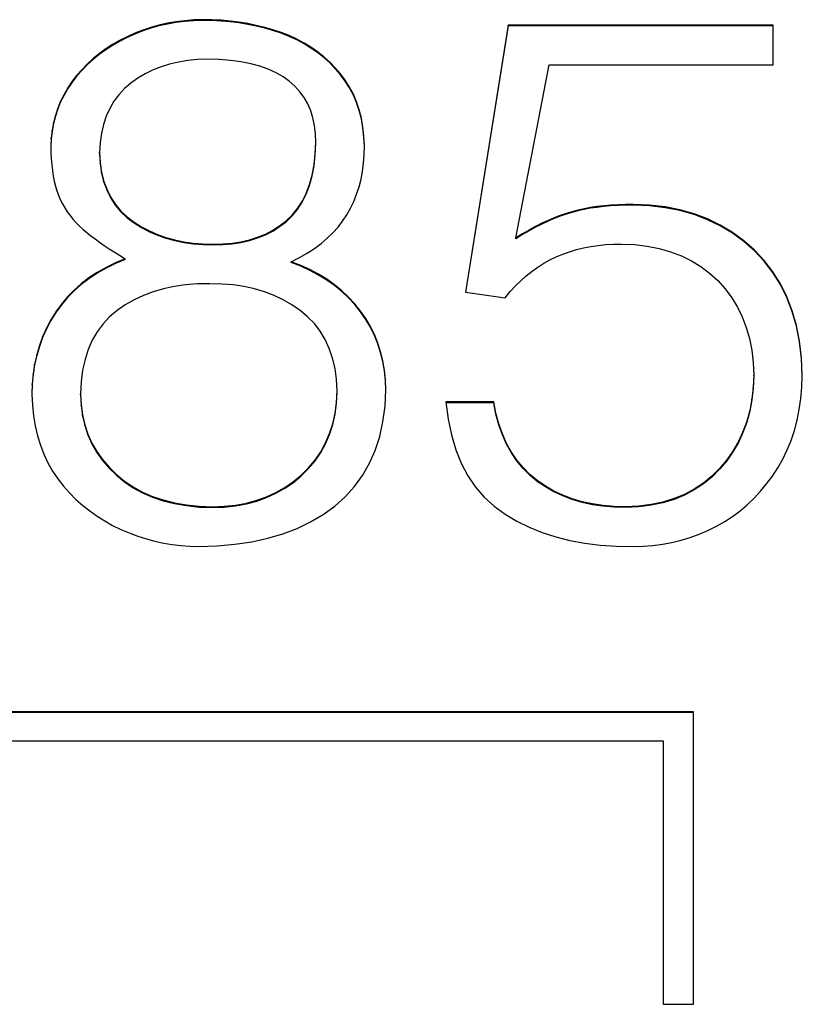
# Model space of a CAD drawing. Units: millimetres. Extents: x 2171 to 2818, y 1129 to 1426.
# Drawn here: x 2553 to 2556, y 1370 to 1373 of the extents above; entities that cross this region are included whole.
import ezdxf

# ---------------------------------------------------------------- set-up
doc = ezdxf.new("R2010")
doc.units = ezdxf.units.MM
doc.layers.add('text', color=7, linetype='Continuous', lineweight=25)

msp = doc.modelspace()

# ---------------------------------------------------------------- linework, layer by layer
at = {"layer": 'text'}
for p, q in [((2553.9637, 1373.1085), (2553.9359, 1373.1023)), ((2553.9637, 1373.1059), (2553.9359, 1373.0997)), ((2553.9921, 1373.1135), (2553.9637, 1373.1085)), ((2553.9921, 1373.1109), (2553.9637, 1373.1059)), ((2553.9637, 1373.1059), (2553.9637, 1373.1085)), ((2554.0211, 1373.1171), (2553.9921, 1373.1135)), ((2554.0211, 1373.1145), (2553.9921, 1373.1109)), ((2553.9921, 1373.1109), (2553.9921, 1373.1135)), ((2554.0507, 1373.1194), (2554.0211, 1373.1171)), ((2554.0211, 1373.1145), (2554.0211, 1373.1171)), ((2554.0507, 1373.1168), (2554.0211, 1373.1145)), ((2554.0809, 1373.1204), (2554.0507, 1373.1194)), ((2554.0507, 1373.1168), (2554.0507, 1373.1194)), ((2554.0809, 1373.1178), (2554.0507, 1373.1168)), ((2554.1114, 1373.1199), (2554.0809, 1373.1204)), ((2554.0809, 1373.1178), (2554.0809, 1373.1204)), ((2554.1114, 1373.1173), (2554.0809, 1373.1178)), ((2554.1414, 1373.1183), (2554.1114, 1373.1199)), ((2554.1114, 1373.1173), (2554.1114, 1373.1199)), ((2554.1414, 1373.1158), (2554.1114, 1373.1173)), ((2554.171, 1373.1157), (2554.1414, 1373.1183)), ((2554.1414, 1373.1158), (2554.1414, 1373.1183)), ((2554.171, 1373.1131), (2554.1414, 1373.1158)), ((2554.2001, 1373.1122), (2554.171, 1373.1157)), ((2554.171, 1373.1131), (2554.171, 1373.1157)), ((2554.2001, 1373.1096), (2554.171, 1373.1131)), ((2554.2288, 1373.1074), (2554.2001, 1373.1122)), ((2554.2001, 1373.1096), (2554.2001, 1373.1122)), ((2554.2288, 1373.1048), (2554.2001, 1373.1096)), ((2554.2571, 1373.1016), (2554.2288, 1373.1074)), ((2554.2288, 1373.1048), (2554.2288, 1373.1074)), ((2553.8563, 1373.0756), (2553.8309, 1373.064)), ((2553.8563, 1373.073), (2553.8309, 1373.0614)), ((2553.8822, 1373.0858), (2553.8563, 1373.0756)), ((2553.8822, 1373.0832), (2553.8563, 1373.073)), ((2553.8563, 1373.073), (2553.8563, 1373.0756)), ((2553.9088, 1373.0947), (2553.8822, 1373.0858)), ((2553.9088, 1373.0921), (2553.8822, 1373.0832)), ((2553.8822, 1373.0832), (2553.8822, 1373.0858)), ((2553.9359, 1373.1023), (2553.9088, 1373.0947)), ((2553.9359, 1373.0997), (2553.9088, 1373.0921)), ((2553.9088, 1373.0921), (2553.9088, 1373.0947)), ((2553.9359, 1373.0997), (2553.9359, 1373.1023)), ((2554.2571, 1373.099), (2554.2288, 1373.1048)), ((2554.2849, 1373.0949), (2554.2571, 1373.1016)), ((2554.2571, 1373.099), (2554.2571, 1373.1016)), ((2554.2849, 1373.0923), (2554.2571, 1373.099)), ((2554.3123, 1373.087), (2554.2849, 1373.0949)), ((2554.2849, 1373.0923), (2554.2849, 1373.0949)), ((2554.3123, 1373.0845), (2554.2849, 1373.0923)), ((2554.3393, 1373.0781), (2554.3123, 1373.087)), ((2554.3123, 1373.0845), (2554.3123, 1373.087)), ((2554.3393, 1373.0755), (2554.3123, 1373.0845)), ((2554.3656, 1373.0677), (2554.3393, 1373.0781)), ((2554.3393, 1373.0755), (2554.3393, 1373.0781)), ((2554.3656, 1373.0651), (2554.3393, 1373.0755)), ((2555.0893, 1373.1022), (2554.9476, 1372.2208)), ((2555.0893, 1373.0996), (2554.948, 1372.2208)), ((2555.9643, 1373.1022), (2555.0893, 1373.1022)), ((2555.0893, 1373.0996), (2555.0893, 1373.1022)), ((2555.9643, 1373.0996), (2555.0893, 1373.0996)), ((2555.9643, 1372.9714), (2555.9643, 1373.1022)), ((2553.8061, 1373.0515), (2553.7825, 1373.0381)), ((2553.8061, 1373.0489), (2553.7825, 1373.0355)), ((2553.8309, 1373.064), (2553.8061, 1373.0515)), ((2553.8309, 1373.0614), (2553.8061, 1373.0489)), ((2553.8061, 1373.0489), (2553.8061, 1373.0515)), ((2553.8309, 1373.0614), (2553.8309, 1373.064)), ((2554.3908, 1373.0561), (2554.3656, 1373.0677)), ((2554.3656, 1373.0651), (2554.3656, 1373.0677)), ((2554.3908, 1373.0536), (2554.3656, 1373.0651)), ((2554.4148, 1373.0434), (2554.3908, 1373.0561)), ((2554.3908, 1373.0536), (2554.3908, 1373.0561)), ((2554.4148, 1373.0408), (2554.3908, 1373.0536)), ((2554.4377, 1373.0294), (2554.4148, 1373.0434)), ((2554.4148, 1373.0408), (2554.4148, 1373.0434)), ((2554.4377, 1373.0268), (2554.4148, 1373.0408)), ((2553.7387, 1373.0082), (2553.7186, 1372.9919)), ((2553.76, 1373.0237), (2553.7387, 1373.0082)), ((2553.76, 1373.0211), (2553.7387, 1373.0056)), ((2553.7387, 1373.0056), (2553.7387, 1373.0082)), ((2553.7825, 1373.0381), (2553.76, 1373.0237)), ((2553.7825, 1373.0355), (2553.76, 1373.0211)), ((2553.76, 1373.0211), (2553.76, 1373.0237)), ((2553.7825, 1373.0355), (2553.7825, 1373.0381)), ((2554.4595, 1373.0142), (2554.4377, 1373.0294)), ((2554.4377, 1373.0268), (2554.4377, 1373.0294)), ((2554.4595, 1373.0116), (2554.4377, 1373.0268)), ((2554.4801, 1372.9978), (2554.4595, 1373.0142)), ((2554.4595, 1373.0116), (2554.4595, 1373.0142)), ((2554.4801, 1372.9952), (2554.4595, 1373.0116)), ((2553.7186, 1372.9919), (2553.6996, 1372.9747)), ((2553.7186, 1372.9893), (2553.6996, 1372.9721)), ((2553.7387, 1373.0056), (2553.7186, 1372.9893)), ((2553.7186, 1372.9893), (2553.7186, 1372.9919)), ((2554.0004, 1372.9807), (2553.9712, 1372.9739)), ((2554.0309, 1372.9856), (2554.0004, 1372.9807)), ((2554.0626, 1372.9885), (2554.0309, 1372.9856)), ((2554.0955, 1372.9896), (2554.0626, 1372.9885)), ((2554.1349, 1372.9885), (2554.0955, 1372.9896)), ((2554.1719, 1372.9857), (2554.1349, 1372.9885)), ((2554.2066, 1372.9812), (2554.1719, 1372.9857)), ((2554.239, 1372.9749), (2554.2066, 1372.9812)), ((2554.4996, 1372.9801), (2554.4801, 1372.9978)), ((2554.4801, 1372.9952), (2554.4801, 1372.9978)), ((2554.4996, 1372.9775), (2554.4801, 1372.9952)), ((2554.5179, 1372.9613), (2554.4996, 1372.9801)), ((2554.4996, 1372.9775), (2554.4996, 1372.9801)), ((2554.5179, 1372.9587), (2554.4996, 1372.9775)), ((2553.6818, 1372.9565), (2553.6652, 1372.9372)), ((2553.6818, 1372.9539), (2553.6652, 1372.9346)), ((2553.6996, 1372.9747), (2553.6818, 1372.9565)), ((2553.6996, 1372.9721), (2553.6818, 1372.9539)), ((2553.6818, 1372.9539), (2553.6818, 1372.9565)), ((2553.6996, 1372.9721), (2553.6996, 1372.9747)), ((2553.9164, 1372.9545), (2553.8908, 1372.942)), ((2553.9432, 1372.9652), (2553.9164, 1372.9545)), ((2553.9712, 1372.9739), (2553.9432, 1372.9652)), ((2554.2691, 1372.9668), (2554.239, 1372.9749)), ((2554.2969, 1372.957), (2554.2691, 1372.9668)), ((2554.3224, 1372.9454), (2554.2969, 1372.957)), ((2554.3455, 1372.9321), (2554.3224, 1372.9454)), ((2554.5351, 1372.9413), (2554.5179, 1372.9613)), ((2554.5179, 1372.9587), (2554.5179, 1372.9613)), ((2554.5351, 1372.9387), (2554.5179, 1372.9587)), ((2555.1143, 1372.3999), (2555.2247, 1372.9714)), ((2555.2247, 1372.9714), (2555.9643, 1372.9714)), ((2553.6497, 1372.9171), (2553.6352, 1372.8958)), ((2553.6497, 1372.9146), (2553.6352, 1372.8932)), ((2553.6652, 1372.9372), (2553.6497, 1372.9171)), ((2553.6652, 1372.9346), (2553.6497, 1372.9146)), ((2553.6497, 1372.9146), (2553.6497, 1372.9171)), ((2553.6652, 1372.9346), (2553.6652, 1372.9372)), ((2553.8434, 1372.9111), (2553.8223, 1372.8929)), ((2553.8665, 1372.9275), (2553.8434, 1372.9111)), ((2553.8908, 1372.942), (2553.8665, 1372.9275)), ((2554.3663, 1372.9171), (2554.3455, 1372.9321)), ((2554.3848, 1372.9005), (2554.3663, 1372.9171)), ((2554.5512, 1372.9203), (2554.5351, 1372.9413)), ((2554.5351, 1372.9387), (2554.5351, 1372.9413)), ((2554.5512, 1372.9177), (2554.5351, 1372.9387)), ((2554.5655, 1372.898), (2554.5512, 1372.9203)), ((2554.5512, 1372.9177), (2554.5512, 1372.9203)), ((2554.5655, 1372.8954), (2554.5512, 1372.9177)), ((2553.6352, 1372.8958), (2553.6224, 1372.874)), ((2553.6352, 1372.8932), (2553.6224, 1372.8714)), ((2553.6352, 1372.8932), (2553.6352, 1372.8958)), ((2553.8223, 1372.8929), (2553.8035, 1372.8729)), ((2554.4011, 1372.8826), (2554.3848, 1372.9005)), ((2554.4152, 1372.8631), (2554.4011, 1372.8826)), ((2554.5779, 1372.8744), (2554.5655, 1372.898)), ((2554.5655, 1372.8954), (2554.5655, 1372.898)), ((2554.5779, 1372.8718), (2554.5655, 1372.8954)), ((2553.6112, 1372.8515), (2553.6017, 1372.8283)), ((2553.6112, 1372.8489), (2553.6017, 1372.8257)), ((2553.6224, 1372.874), (2553.6112, 1372.8515)), ((2553.6224, 1372.8714), (2553.6112, 1372.8489)), ((2553.6112, 1372.8489), (2553.6112, 1372.8515)), ((2553.6224, 1372.8714), (2553.6224, 1372.874)), ((2553.7872, 1372.851), (2553.7732, 1372.8274)), ((2553.8035, 1372.8729), (2553.7872, 1372.851)), ((2554.4272, 1372.8423), (2554.4152, 1372.8631)), ((2554.5885, 1372.8493), (2554.5779, 1372.8744)), ((2554.5779, 1372.8718), (2554.5779, 1372.8744)), ((2554.5885, 1372.8467), (2554.5779, 1372.8718)), ((2554.5973, 1372.823), (2554.5885, 1372.8493)), ((2554.5885, 1372.8467), (2554.5885, 1372.8493)), ((2554.5973, 1372.8204), (2554.5885, 1372.8467)), ((2553.6017, 1372.8283), (2553.5938, 1372.8046)), ((2553.6017, 1372.8257), (2553.5938, 1372.802)), ((2553.6017, 1372.8257), (2553.6017, 1372.8283)), ((2553.7732, 1372.8274), (2553.7616, 1372.8019)), ((2554.4369, 1372.8199), (2554.4272, 1372.8423)), ((2554.4444, 1372.7961), (2554.4369, 1372.8199)), ((2554.6043, 1372.7951), (2554.5973, 1372.823)), ((2554.5973, 1372.8204), (2554.5973, 1372.823)), ((2554.6043, 1372.7926), (2554.5973, 1372.8204)), ((2553.5938, 1372.8046), (2553.5876, 1372.7803)), ((2553.5938, 1372.802), (2553.5876, 1372.7777)), ((2553.5938, 1372.802), (2553.5938, 1372.8046)), ((2553.7616, 1372.8019), (2553.7525, 1372.7746)), ((2554.4497, 1372.7708), (2554.4444, 1372.7961)), ((2554.6095, 1372.7661), (2554.6043, 1372.7951)), ((2554.6043, 1372.7926), (2554.6043, 1372.7951)), ((2554.6095, 1372.7635), (2554.6043, 1372.7926)), ((2553.583, 1372.7554), (2553.5801, 1372.7299)), ((2553.583, 1372.7529), (2553.5801, 1372.7274)), ((2553.5876, 1372.7803), (2553.583, 1372.7554)), ((2553.5876, 1372.7777), (2553.583, 1372.7529)), ((2553.583, 1372.7529), (2553.583, 1372.7554)), ((2553.5876, 1372.7777), (2553.5876, 1372.7803)), ((2553.7525, 1372.7746), (2553.7457, 1372.7454)), ((2554.4529, 1372.744), (2554.4497, 1372.7708)), ((2554.6128, 1372.7356), (2554.6095, 1372.7661)), ((2554.6095, 1372.7635), (2554.6095, 1372.7661)), ((2554.6128, 1372.7331), (2554.6095, 1372.7635)), ((2553.5801, 1372.7299), (2553.5788, 1372.7038)), ((2553.5801, 1372.7274), (2553.5789, 1372.7019)), ((2553.5801, 1372.7274), (2553.5801, 1372.7299)), ((2553.7457, 1372.7454), (2553.7413, 1372.7145)), ((2554.452, 1372.6772), (2554.4538, 1372.7158)), ((2554.4538, 1372.7158), (2554.4529, 1372.744)), ((2554.4538, 1372.7133), (2554.4538, 1372.7158)), ((2554.6143, 1372.7038), (2554.6128, 1372.7356)), ((2554.6128, 1372.7331), (2554.6128, 1372.7356)), ((2554.6143, 1372.7021), (2554.6128, 1372.7331)), ((2553.5788, 1372.7038), (2553.5792, 1372.682)), ((2553.7413, 1372.7145), (2553.7393, 1372.6816)), ((2554.452, 1372.6746), (2554.4538, 1372.7133)), ((2554.6136, 1372.6749), (2554.6143, 1372.7038)), ((2553.5792, 1372.682), (2553.5801, 1372.6612)), ((2553.5801, 1372.6612), (2553.5816, 1372.6413)), ((2553.7393, 1372.6816), (2553.7417, 1372.6479)), ((2553.7393, 1372.6791), (2553.7393, 1372.6816)), ((2553.7393, 1372.6791), (2553.7417, 1372.6454)), ((2554.448, 1372.641), (2554.452, 1372.6772)), ((2554.448, 1372.6384), (2554.452, 1372.6746)), ((2554.452, 1372.6746), (2554.452, 1372.6772)), ((2554.6116, 1372.6469), (2554.6136, 1372.6749)), ((2553.5816, 1372.6413), (2553.5838, 1372.6222)), ((2553.5838, 1372.6222), (2553.5866, 1372.6042)), ((2553.7417, 1372.6479), (2553.7466, 1372.6162)), ((2553.7417, 1372.6454), (2553.7417, 1372.6479)), ((2553.7417, 1372.6454), (2553.7466, 1372.6136)), ((2554.4416, 1372.6072), (2554.448, 1372.641)), ((2554.4416, 1372.6046), (2554.448, 1372.6384)), ((2554.448, 1372.6384), (2554.448, 1372.641)), ((2554.603, 1372.5936), (2554.608, 1372.6197)), ((2554.608, 1372.6197), (2554.6116, 1372.6469)), ((2553.5866, 1372.6042), (2553.59, 1372.587)), ((2553.59, 1372.587), (2553.594, 1372.5707)), ((2553.7466, 1372.6162), (2553.7542, 1372.5866)), ((2553.7466, 1372.6136), (2553.7466, 1372.6162)), ((2553.7466, 1372.6136), (2553.7542, 1372.584)), ((2553.7542, 1372.5866), (2553.7643, 1372.559)), ((2553.7542, 1372.584), (2553.7542, 1372.5866)), ((2554.433, 1372.5759), (2554.4416, 1372.6072)), ((2554.433, 1372.5733), (2554.4416, 1372.6046)), ((2554.4416, 1372.6046), (2554.4416, 1372.6072)), ((2554.5965, 1372.5683), (2554.603, 1372.5936)), ((2553.594, 1372.5707), (2553.5986, 1372.5553)), ((2553.5986, 1372.5553), (2553.6038, 1372.5408)), ((2553.7542, 1372.584), (2553.7643, 1372.5564)), ((2553.7643, 1372.559), (2553.7771, 1372.5335)), ((2553.7643, 1372.5564), (2553.7643, 1372.559)), ((2553.7643, 1372.5564), (2553.7771, 1372.5309)), ((2554.4221, 1372.5471), (2554.433, 1372.5759)), ((2554.4221, 1372.5445), (2554.433, 1372.5733)), ((2554.433, 1372.5733), (2554.433, 1372.5759)), ((2554.5886, 1372.544), (2554.5965, 1372.5683)), ((2553.6038, 1372.5408), (2553.6101, 1372.5266)), ((2553.6101, 1372.5266), (2553.6171, 1372.5129)), ((2553.7771, 1372.5335), (2553.7924, 1372.5101)), ((2553.7771, 1372.5309), (2553.7771, 1372.5335)), ((2553.7771, 1372.5309), (2553.7924, 1372.5075)), ((2554.3936, 1372.4968), (2554.409, 1372.5206)), ((2554.409, 1372.5206), (2554.4221, 1372.5471)), ((2554.409, 1372.518), (2554.4221, 1372.5445)), ((2554.409, 1372.518), (2554.409, 1372.5206)), ((2554.4221, 1372.5445), (2554.4221, 1372.5471)), ((2554.5683, 1372.498), (2554.5792, 1372.5205)), ((2554.5792, 1372.5205), (2554.5886, 1372.544)), ((2553.6171, 1372.5129), (2553.6248, 1372.4996)), ((2553.6248, 1372.4996), (2553.6331, 1372.4866)), ((2553.7924, 1372.5101), (2553.8103, 1372.4888)), ((2553.7924, 1372.5075), (2553.7924, 1372.5101)), ((2553.7924, 1372.5075), (2553.8103, 1372.4862)), ((2553.8103, 1372.4888), (2553.8308, 1372.4694)), ((2553.8103, 1372.4862), (2553.8103, 1372.4888)), ((2554.3759, 1372.4752), (2554.3936, 1372.4968)), ((2554.3759, 1372.4726), (2554.3936, 1372.4942)), ((2554.3936, 1372.4942), (2554.409, 1372.518)), ((2554.3936, 1372.4942), (2554.3936, 1372.4968)), ((2554.5559, 1372.4764), (2554.5683, 1372.498)), ((2555.3192, 1372.4917), (2555.2997, 1372.4864)), ((2555.3192, 1372.4892), (2555.2997, 1372.4838)), ((2555.3395, 1372.4964), (2555.3192, 1372.4917)), ((2555.3395, 1372.4938), (2555.3192, 1372.4892)), ((2555.3192, 1372.4892), (2555.3192, 1372.4917)), ((2555.3605, 1372.5003), (2555.3395, 1372.4964)), ((2555.3605, 1372.4978), (2555.3395, 1372.4938)), ((2555.3395, 1372.4938), (2555.3395, 1372.4964)), ((2555.3822, 1372.5036), (2555.3605, 1372.5003)), ((2555.3822, 1372.501), (2555.3605, 1372.4978)), ((2555.3605, 1372.4978), (2555.3605, 1372.5003)), ((2555.4047, 1372.5063), (2555.3822, 1372.5036)), ((2555.4047, 1372.5037), (2555.3822, 1372.501)), ((2555.3822, 1372.501), (2555.3822, 1372.5036)), ((2555.4278, 1372.5084), (2555.4047, 1372.5063)), ((2555.4047, 1372.5037), (2555.4047, 1372.5063)), ((2555.4278, 1372.5058), (2555.4047, 1372.5037)), ((2555.4518, 1372.5097), (2555.4278, 1372.5084)), ((2555.4278, 1372.5058), (2555.4278, 1372.5084)), ((2555.4518, 1372.5071), (2555.4278, 1372.5058)), ((2555.4764, 1372.5105), (2555.4518, 1372.5097)), ((2555.4518, 1372.5071), (2555.4518, 1372.5097)), ((2555.4764, 1372.5079), (2555.4518, 1372.5071)), ((2555.5018, 1372.5106), (2555.4764, 1372.5105)), ((2555.4764, 1372.5079), (2555.4764, 1372.5105)), ((2555.5018, 1372.508), (2555.4764, 1372.5079)), ((2555.5555, 1372.5083), (2555.5018, 1372.5106)), ((2555.5018, 1372.508), (2555.5018, 1372.5106)), ((2555.5555, 1372.5057), (2555.5018, 1372.508)), ((2555.6069, 1372.5023), (2555.5555, 1372.5083)), ((2555.5555, 1372.5057), (2555.5555, 1372.5083)), ((2555.6069, 1372.4997), (2555.5555, 1372.5057)), ((2555.656, 1372.4927), (2555.6069, 1372.5023)), ((2555.6069, 1372.4997), (2555.6069, 1372.5023)), ((2555.656, 1372.4901), (2555.6069, 1372.4997)), ((2555.7028, 1372.4796), (2555.656, 1372.4927)), ((2555.656, 1372.4901), (2555.656, 1372.4927)), ((2555.7028, 1372.477), (2555.656, 1372.4901)), ((2553.6331, 1372.4866), (2553.6422, 1372.4742)), ((2553.6422, 1372.4742), (2553.6519, 1372.462)), ((2553.6519, 1372.462), (2553.6623, 1372.4503)), ((2553.8103, 1372.4862), (2553.8308, 1372.4668)), ((2553.8308, 1372.4694), (2553.8538, 1372.4522)), ((2553.8308, 1372.4668), (2553.8308, 1372.4694)), ((2553.8308, 1372.4668), (2553.8538, 1372.4497)), ((2554.3343, 1372.4399), (2554.3559, 1372.4563)), ((2554.3559, 1372.4563), (2554.3759, 1372.4752)), ((2554.3559, 1372.4537), (2554.3759, 1372.4726)), ((2554.3559, 1372.4537), (2554.3559, 1372.4563)), ((2554.3759, 1372.4726), (2554.3759, 1372.4752)), ((2554.5271, 1372.4359), (2554.5423, 1372.4557)), ((2554.5423, 1372.4557), (2554.5559, 1372.4764)), ((2555.2209, 1372.4579), (2555.2003, 1372.4483)), ((2555.2412, 1372.4665), (2555.2209, 1372.4579)), ((2555.2412, 1372.464), (2555.2209, 1372.4554)), ((2555.2209, 1372.4554), (2555.2209, 1372.4579)), ((2555.261, 1372.4742), (2555.2412, 1372.4665)), ((2555.261, 1372.4716), (2555.2412, 1372.464)), ((2555.2412, 1372.464), (2555.2412, 1372.4665)), ((2555.2805, 1372.4808), (2555.261, 1372.4742)), ((2555.2805, 1372.4782), (2555.261, 1372.4716)), ((2555.261, 1372.4716), (2555.261, 1372.4742)), ((2555.2997, 1372.4864), (2555.2805, 1372.4808)), ((2555.2997, 1372.4838), (2555.2805, 1372.4782)), ((2555.2805, 1372.4782), (2555.2805, 1372.4808)), ((2555.2997, 1372.4838), (2555.2997, 1372.4864)), ((2555.7473, 1372.4628), (2555.7028, 1372.4796)), ((2555.7028, 1372.477), (2555.7028, 1372.4796)), ((2555.7473, 1372.4602), (2555.7028, 1372.477)), ((2555.7894, 1372.4424), (2555.7473, 1372.4628)), ((2555.7473, 1372.4602), (2555.7473, 1372.4628)), ((2555.7894, 1372.4398), (2555.7473, 1372.4602)), ((2553.6623, 1372.4503), (2553.6733, 1372.439)), ((2553.6733, 1372.439), (2553.6851, 1372.4281)), ((2553.6851, 1372.4281), (2553.6975, 1372.4178)), ((2553.8538, 1372.4522), (2553.8786, 1372.4369)), ((2553.8538, 1372.4497), (2553.8538, 1372.4522)), ((2553.8538, 1372.4497), (2553.8786, 1372.4343)), ((2553.8786, 1372.4369), (2553.9043, 1372.4233)), ((2553.8786, 1372.4343), (2553.8786, 1372.4369)), ((2553.8786, 1372.4343), (2553.9043, 1372.4207)), ((2553.9043, 1372.4233), (2553.9312, 1372.4116)), ((2553.9043, 1372.4207), (2553.9043, 1372.4233)), ((2554.2872, 1372.4129), (2554.3114, 1372.4254)), ((2554.3114, 1372.4254), (2554.3343, 1372.4399)), ((2554.3114, 1372.4228), (2554.3343, 1372.4373)), ((2554.3114, 1372.4228), (2554.3114, 1372.4254)), ((2554.3343, 1372.4373), (2554.3559, 1372.4537)), ((2554.3343, 1372.4373), (2554.3343, 1372.4399)), ((2554.5101, 1372.4169), (2554.5271, 1372.4359)), ((2555.158, 1372.4262), (2555.1363, 1372.4135)), ((2555.158, 1372.4236), (2555.1363, 1372.4109)), ((2555.1794, 1372.4378), (2555.158, 1372.4262)), ((2555.1794, 1372.4352), (2555.158, 1372.4236)), ((2555.158, 1372.4236), (2555.158, 1372.4262)), ((2555.2003, 1372.4483), (2555.1794, 1372.4378)), ((2555.2003, 1372.4457), (2555.1794, 1372.4352)), ((2555.1794, 1372.4352), (2555.1794, 1372.4378)), ((2555.2209, 1372.4554), (2555.2003, 1372.4457)), ((2555.2003, 1372.4457), (2555.2003, 1372.4483)), ((2555.8292, 1372.4184), (2555.7894, 1372.4424)), ((2555.7894, 1372.4398), (2555.7894, 1372.4424)), ((2555.8292, 1372.4158), (2555.7894, 1372.4398)), ((2553.6975, 1372.4178), (2553.7107, 1372.4073)), ((2553.7107, 1372.4073), (2553.7247, 1372.3967)), ((2553.7247, 1372.3967), (2553.7394, 1372.3861)), ((2553.9043, 1372.4207), (2553.9312, 1372.409)), ((2553.9312, 1372.4116), (2553.959, 1372.4016)), ((2553.9312, 1372.409), (2553.9312, 1372.4116)), ((2553.9312, 1372.409), (2553.959, 1372.399)), ((2553.959, 1372.4016), (2553.988, 1372.3936)), ((2553.959, 1372.399), (2553.959, 1372.4016)), ((2553.959, 1372.399), (2553.988, 1372.391)), ((2553.988, 1372.3936), (2554.018, 1372.3874)), ((2553.988, 1372.391), (2553.988, 1372.3936)), ((2553.988, 1372.391), (2554.018, 1372.3848)), ((2554.2066, 1372.3874), (2554.2348, 1372.394)), ((2554.2066, 1372.3848), (2554.2348, 1372.3914)), ((2554.2348, 1372.394), (2554.2616, 1372.4025)), ((2554.2348, 1372.3914), (2554.2616, 1372.3999)), ((2554.2348, 1372.3914), (2554.2348, 1372.394)), ((2554.2616, 1372.4025), (2554.2872, 1372.4129)), ((2554.2616, 1372.3999), (2554.2872, 1372.4103)), ((2554.2616, 1372.3999), (2554.2616, 1372.4025)), ((2554.2872, 1372.4103), (2554.3114, 1372.4228)), ((2554.2872, 1372.4103), (2554.2872, 1372.4129)), ((2554.471, 1372.3816), (2554.4914, 1372.3988)), ((2554.4914, 1372.3988), (2554.5101, 1372.4169)), ((2555.1363, 1372.4135), (2555.1143, 1372.3999)), ((2555.1363, 1372.4109), (2555.1143, 1372.3973)), ((2555.1143, 1372.3973), (2555.1143, 1372.3999)), ((2555.1363, 1372.4109), (2555.1363, 1372.4135)), ((2555.8666, 1372.3908), (2555.8292, 1372.4184)), ((2555.8292, 1372.4158), (2555.8292, 1372.4184)), ((2555.8666, 1372.3882), (2555.8292, 1372.4158)), ((2555.9018, 1372.3597), (2555.8666, 1372.3908)), ((2555.8666, 1372.3882), (2555.8666, 1372.3908)), ((2553.7394, 1372.3861), (2553.7549, 1372.3754)), ((2553.7549, 1372.3754), (2553.7712, 1372.3645)), ((2553.7712, 1372.3645), (2553.7883, 1372.3536)), ((2554.018, 1372.3874), (2554.049, 1372.383)), ((2554.018, 1372.3848), (2554.018, 1372.3874)), ((2554.018, 1372.3848), (2554.049, 1372.3804)), ((2554.049, 1372.383), (2554.0811, 1372.3805)), ((2554.049, 1372.3804), (2554.049, 1372.383)), ((2554.049, 1372.3804), (2554.0811, 1372.3779)), ((2554.0811, 1372.3779), (2554.0811, 1372.3805)), ((2554.0811, 1372.3805), (2554.1143, 1372.3798)), ((2554.0811, 1372.3779), (2554.1143, 1372.3772)), ((2554.1143, 1372.3798), (2554.1464, 1372.3804)), ((2554.1143, 1372.3772), (2554.1143, 1372.3798)), ((2554.1143, 1372.3772), (2554.1464, 1372.3778)), ((2554.1464, 1372.3804), (2554.1771, 1372.3829)), ((2554.1464, 1372.3778), (2554.1464, 1372.3804)), ((2554.1464, 1372.3778), (2554.1771, 1372.3803)), ((2554.1771, 1372.3829), (2554.2066, 1372.3874)), ((2554.1771, 1372.3803), (2554.2066, 1372.3848)), ((2554.1771, 1372.3803), (2554.1771, 1372.3829)), ((2554.2066, 1372.3848), (2554.2066, 1372.3874)), ((2554.4252, 1372.3498), (2554.449, 1372.3653)), ((2554.449, 1372.3653), (2554.471, 1372.3816)), ((2555.2916, 1372.3545), (2555.3144, 1372.3613)), ((2555.3144, 1372.3613), (2555.3377, 1372.3671)), ((2555.3377, 1372.3671), (2555.3615, 1372.3718)), ((2555.3615, 1372.3718), (2555.3859, 1372.3755)), ((2555.3859, 1372.3755), (2555.4108, 1372.378)), ((2555.4108, 1372.378), (2555.4362, 1372.3794)), ((2555.4362, 1372.3794), (2555.4622, 1372.3798)), ((2555.4622, 1372.3798), (2555.5062, 1372.3778)), ((2555.5062, 1372.3778), (2555.5481, 1372.3728)), ((2555.5481, 1372.3728), (2555.5879, 1372.365)), ((2555.5879, 1372.365), (2555.6254, 1372.3545)), ((2555.9018, 1372.3571), (2555.8666, 1372.3882)), ((2555.934, 1372.3255), (2555.9018, 1372.3597)), ((2555.9018, 1372.3571), (2555.9018, 1372.3597)), ((2553.7883, 1372.3536), (2553.8061, 1372.3426)), ((2553.8247, 1372.3315), (2553.792, 1372.3179)), ((2553.8247, 1372.3289), (2553.792, 1372.3153)), ((2553.8061, 1372.3426), (2553.8247, 1372.3315)), ((2553.8247, 1372.3289), (2553.8247, 1372.3315)), ((2554.3726, 1372.3215), (2554.3998, 1372.3352)), ((2554.3998, 1372.3352), (2554.4252, 1372.3498)), ((2555.2066, 1372.3163), (2555.2268, 1372.3275)), ((2555.2268, 1372.3275), (2555.2476, 1372.3376)), ((2555.2476, 1372.3376), (2555.2693, 1372.3466)), ((2555.2693, 1372.3466), (2555.2916, 1372.3545)), ((2555.6254, 1372.3545), (2555.6609, 1372.3411)), ((2555.6609, 1372.3411), (2555.6941, 1372.3248)), ((2555.934, 1372.3229), (2555.9018, 1372.3571)), ((2555.9626, 1372.2884), (2555.934, 1372.3255)), ((2555.934, 1372.3229), (2555.934, 1372.3255)), ((2553.7611, 1372.3027), (2553.7321, 1372.2862)), ((2553.7611, 1372.3001), (2553.7321, 1372.2836)), ((2553.792, 1372.3179), (2553.7611, 1372.3027)), ((2553.792, 1372.3153), (2553.7611, 1372.3001)), ((2553.7611, 1372.3001), (2553.7611, 1372.3027)), ((2553.792, 1372.3153), (2553.792, 1372.3179)), ((2554.4042, 1372.3092), (2554.3726, 1372.3215)), ((2554.3726, 1372.3189), (2554.3726, 1372.3215)), ((2554.4042, 1372.3066), (2554.3726, 1372.3189)), ((2554.4343, 1372.2954), (2554.4042, 1372.3092)), ((2554.4042, 1372.3066), (2554.4042, 1372.3092)), ((2554.4343, 1372.2928), (2554.4042, 1372.3066)), ((2554.4628, 1372.2802), (2554.4343, 1372.2954)), ((2554.4343, 1372.2928), (2554.4343, 1372.2954)), ((2555.1676, 1372.2901), (2555.1868, 1372.3039)), ((2555.1868, 1372.3039), (2555.2066, 1372.3163)), ((2555.6941, 1372.3248), (2555.7252, 1372.3057)), ((2555.7252, 1372.3057), (2555.7542, 1372.2838)), ((2555.9626, 1372.2858), (2555.934, 1372.3229)), ((2553.7048, 1372.2681), (2553.6793, 1372.2487)), ((2553.7048, 1372.2655), (2553.6793, 1372.2461)), ((2553.7321, 1372.2862), (2553.7048, 1372.2681)), ((2553.7321, 1372.2836), (2553.7048, 1372.2655)), ((2553.7048, 1372.2655), (2553.7048, 1372.2681)), ((2553.7321, 1372.2836), (2553.7321, 1372.2862)), ((2554.4628, 1372.2776), (2554.4343, 1372.2928)), ((2554.4898, 1372.2635), (2554.4628, 1372.2802)), ((2554.4628, 1372.2776), (2554.4628, 1372.2802)), ((2554.4898, 1372.2609), (2554.4628, 1372.2776)), ((2554.5153, 1372.2454), (2554.4898, 1372.2635)), ((2554.4898, 1372.2609), (2554.4898, 1372.2635)), ((2554.5153, 1372.2428), (2554.4898, 1372.2609)), ((2555.1306, 1372.2589), (2555.1488, 1372.2751)), ((2555.1488, 1372.2751), (2555.1676, 1372.2901)), ((2555.7542, 1372.2838), (2555.7809, 1372.2591)), ((2555.9876, 1372.2484), (2555.9626, 1372.2884)), ((2555.9626, 1372.2858), (2555.9626, 1372.2884)), ((2555.9876, 1372.2458), (2555.9626, 1372.2858)), ((2553.6793, 1372.2487), (2553.6557, 1372.2279)), ((2553.6793, 1372.2461), (2553.6557, 1372.2253)), ((2553.6793, 1372.2461), (2553.6793, 1372.2487)), ((2553.9506, 1372.232), (2553.9166, 1372.2222)), ((2553.9864, 1372.2396), (2553.9506, 1372.232)), ((2554.0238, 1372.245), (2553.9864, 1372.2396)), ((2554.063, 1372.2481), (2554.0238, 1372.245)), ((2554.1038, 1372.249), (2554.063, 1372.2481)), ((2554.143, 1372.2479), (2554.1038, 1372.249)), ((2554.1807, 1372.2448), (2554.143, 1372.2479)), ((2554.2168, 1372.2394), (2554.1807, 1372.2448)), ((2554.2514, 1372.2317), (2554.2168, 1372.2394)), ((2554.2845, 1372.2219), (2554.2514, 1372.2317)), ((2554.5392, 1372.2258), (2554.5153, 1372.2454)), ((2554.5153, 1372.2428), (2554.5153, 1372.2454)), ((2554.5392, 1372.2232), (2554.5153, 1372.2428)), ((2555.0956, 1372.2227), (2555.1128, 1372.2414)), ((2555.1128, 1372.2414), (2555.1306, 1372.2589)), ((2555.7809, 1372.2591), (2555.8054, 1372.2319)), ((2555.8054, 1372.2319), (2555.8271, 1372.2028)), ((2556.0088, 1372.2055), (2555.9876, 1372.2484)), ((2555.9876, 1372.2458), (2555.9876, 1372.2484)), ((2556.0088, 1372.203), (2555.9876, 1372.2458)), ((2553.6338, 1372.2054), (2553.6138, 1372.1817)), ((2553.6338, 1372.2029), (2553.6138, 1372.1791)), ((2553.6557, 1372.2279), (2553.6338, 1372.2054)), ((2553.6557, 1372.2253), (2553.6338, 1372.2029)), ((2553.6338, 1372.2029), (2553.6338, 1372.2054)), ((2553.6557, 1372.2253), (2553.6557, 1372.2279)), ((2553.8537, 1372.1958), (2553.8248, 1372.1793)), ((2553.8843, 1372.2101), (2553.8537, 1372.1958)), ((2553.9166, 1372.2222), (2553.8843, 1372.2101)), ((2554.3161, 1372.2098), (2554.2845, 1372.2219)), ((2554.3462, 1372.1956), (2554.3161, 1372.2098)), ((2554.3747, 1372.1791), (2554.3462, 1372.1956)), ((2554.5616, 1372.2049), (2554.5392, 1372.2258)), ((2554.5392, 1372.2232), (2554.5392, 1372.2258)), ((2554.5616, 1372.2023), (2554.5392, 1372.2232)), ((2554.5824, 1372.1824), (2554.5616, 1372.2049)), ((2554.5616, 1372.2023), (2554.5616, 1372.2049)), ((2554.5824, 1372.1798), (2554.5616, 1372.2023)), ((2554.9476, 1372.2208), (2555.0788, 1372.2027)), ((2555.0788, 1372.2027), (2555.0956, 1372.2227)), ((2555.8271, 1372.2028), (2555.846, 1372.1719)), ((2556.0264, 1372.1597), (2556.0088, 1372.2055)), ((2556.0088, 1372.203), (2556.0088, 1372.2055)), ((2556.0264, 1372.1571), (2556.0088, 1372.203)), ((2553.6138, 1372.1817), (2553.5955, 1372.1565)), ((2553.6138, 1372.1791), (2553.5955, 1372.1539)), ((2553.6138, 1372.1791), (2553.6138, 1372.1817)), ((2553.8248, 1372.1793), (2553.7976, 1372.1604)), ((2554.4018, 1372.1604), (2554.3747, 1372.1791)), ((2554.6018, 1372.1584), (2554.5824, 1372.1824)), ((2554.5824, 1372.1798), (2554.5824, 1372.1824)), ((2554.6018, 1372.1558), (2554.5824, 1372.1798)), ((2555.846, 1372.1719), (2555.862, 1372.1392)), ((2553.5955, 1372.1565), (2553.579, 1372.1298)), ((2553.5955, 1372.1539), (2553.579, 1372.1272)), ((2553.5955, 1372.1539), (2553.5955, 1372.1565)), ((2553.7729, 1372.1396), (2553.7511, 1372.1163)), ((2553.7976, 1372.1604), (2553.7729, 1372.1396)), ((2554.4267, 1372.14), (2554.4018, 1372.1604)), ((2554.4489, 1372.1172), (2554.4267, 1372.14)), ((2554.6189, 1372.1336), (2554.6018, 1372.1584)), ((2554.6018, 1372.1558), (2554.6018, 1372.1584)), ((2554.6189, 1372.131), (2554.6018, 1372.1558)), ((2554.6341, 1372.1078), (2554.6189, 1372.1336)), ((2554.6189, 1372.131), (2554.6189, 1372.1336)), ((2554.6341, 1372.1052), (2554.6189, 1372.131)), ((2555.862, 1372.1392), (2555.8752, 1372.1045)), ((2556.0404, 1372.1109), (2556.0264, 1372.1597)), ((2556.0264, 1372.1571), (2556.0264, 1372.1597)), ((2556.0404, 1372.1083), (2556.0264, 1372.1571)), ((2553.5645, 1372.1022), (2553.5518, 1372.0738)), ((2553.5645, 1372.0996), (2553.5518, 1372.0712)), ((2553.579, 1372.1298), (2553.5645, 1372.1022)), ((2553.579, 1372.1272), (2553.5645, 1372.0996)), ((2553.5645, 1372.0996), (2553.5645, 1372.1022)), ((2553.579, 1372.1272), (2553.579, 1372.1298)), ((2553.7511, 1372.1163), (2553.732, 1372.0905)), ((2554.4682, 1372.0921), (2554.4489, 1372.1172)), ((2554.6473, 1372.0809), (2554.6341, 1372.1078)), ((2554.6341, 1372.1052), (2554.6341, 1372.1078)), ((2554.6473, 1372.0784), (2554.6341, 1372.1052)), ((2555.8752, 1372.1045), (2555.8856, 1372.0679)), ((2556.0506, 1372.0592), (2556.0404, 1372.1109)), ((2556.0404, 1372.1083), (2556.0404, 1372.1109)), ((2556.0506, 1372.0566), (2556.0404, 1372.1083)), ((2553.5518, 1372.0738), (2553.5411, 1372.0445)), ((2553.5518, 1372.0712), (2553.5411, 1372.0419)), ((2553.5518, 1372.0712), (2553.5518, 1372.0738)), ((2553.732, 1372.0905), (2553.7158, 1372.0623)), ((2554.4847, 1372.0649), (2554.4682, 1372.0921)), ((2554.6585, 1372.053), (2554.6473, 1372.0809)), ((2554.6473, 1372.0784), (2554.6473, 1372.0809)), ((2554.6585, 1372.0504), (2554.6473, 1372.0784)), ((2555.8856, 1372.0679), (2555.8931, 1372.0296)), ((2553.5411, 1372.0445), (2553.5323, 1372.0143)), ((2553.5411, 1372.0419), (2553.5323, 1372.0117)), ((2553.5411, 1372.0419), (2553.5411, 1372.0445)), ((2553.7158, 1372.0623), (2553.7024, 1372.0317)), ((2554.4983, 1372.0353), (2554.4847, 1372.0649)), ((2554.5092, 1372.0036), (2554.4983, 1372.0353)), ((2554.6678, 1372.0242), (2554.6585, 1372.053)), ((2554.6585, 1372.0504), (2554.6585, 1372.053)), ((2554.6678, 1372.0217), (2554.6585, 1372.0504)), ((2556.0572, 1372.0046), (2556.0506, 1372.0592)), ((2556.0506, 1372.0566), (2556.0506, 1372.0592)), ((2556.0572, 1372.002), (2556.0506, 1372.0566)), ((2553.5323, 1372.0143), (2553.5254, 1371.9833)), ((2553.5323, 1372.0117), (2553.5254, 1371.9807)), ((2553.5323, 1372.0117), (2553.5323, 1372.0143)), ((2553.7024, 1372.0317), (2553.6917, 1371.9986)), ((2554.5172, 1371.9696), (2554.5092, 1372.0036)), ((2554.6751, 1371.9944), (2554.6678, 1372.0242)), ((2554.6678, 1372.0217), (2554.6678, 1372.0242)), ((2554.6751, 1371.9918), (2554.6678, 1372.0217)), ((2555.8931, 1372.0296), (2555.8978, 1371.9893)), ((2556.0601, 1371.9472), (2556.0572, 1372.0046)), ((2556.0572, 1372.002), (2556.0572, 1372.0046)), ((2556.0601, 1371.9457), (2556.0572, 1372.002)), ((2553.5254, 1371.9833), (2553.5205, 1371.9513)), ((2553.5254, 1371.9807), (2553.5205, 1371.9487)), ((2553.5254, 1371.9807), (2553.5254, 1371.9833)), ((2553.6917, 1371.9986), (2553.6839, 1371.9631)), ((2554.5223, 1371.9333), (2554.5172, 1371.9696)), ((2554.6804, 1371.9636), (2554.6751, 1371.9944)), ((2554.6751, 1371.9918), (2554.6751, 1371.9944)), ((2554.6804, 1371.961), (2554.6751, 1371.9918)), ((2555.8978, 1371.9893), (2555.8997, 1371.9472)), ((2553.5205, 1371.9513), (2553.5175, 1371.9185)), ((2553.5205, 1371.9487), (2553.5175, 1371.9159)), ((2553.5205, 1371.9487), (2553.5205, 1371.9513)), ((2553.6839, 1371.9631), (2553.6789, 1371.9251)), ((2554.6837, 1371.9317), (2554.6804, 1371.9636)), ((2554.6804, 1371.961), (2554.6804, 1371.9636)), ((2554.6837, 1371.9291), (2554.6804, 1371.961)), ((2555.8997, 1371.9472), (2555.898, 1371.9067)), ((2555.8997, 1371.9446), (2555.898, 1371.9041)), ((2555.8997, 1371.9446), (2555.8997, 1371.9472)), ((2556.0586, 1371.9079), (2556.0601, 1371.9472)), ((2553.5175, 1371.9185), (2553.5163, 1371.8848)), ((2553.5175, 1371.9159), (2553.5164, 1371.8836)), ((2553.5175, 1371.9159), (2553.5175, 1371.9185)), ((2553.6789, 1371.9251), (2553.6768, 1371.8848)), ((2554.5247, 1371.8948), (2554.5223, 1371.9333)), ((2554.6851, 1371.8989), (2554.6837, 1371.9317)), ((2554.6837, 1371.9291), (2554.6837, 1371.9317)), ((2554.6851, 1371.8977), (2554.6837, 1371.9291)), ((2555.898, 1371.9067), (2555.8936, 1371.8678)), ((2555.898, 1371.9041), (2555.8936, 1371.8652)), ((2555.898, 1371.9041), (2555.898, 1371.9067)), ((2556.0552, 1371.8701), (2556.0586, 1371.9079)), ((2553.5163, 1371.8848), (2553.518, 1371.8482)), ((2553.6768, 1371.8848), (2553.6786, 1371.8496)), ((2553.6768, 1371.8822), (2553.6768, 1371.8848)), ((2553.6768, 1371.8822), (2553.6786, 1371.847)), ((2554.5225, 1371.857), (2554.5247, 1371.8948)), ((2554.5225, 1371.8545), (2554.5247, 1371.8922)), ((2554.5247, 1371.8922), (2554.5247, 1371.8948)), ((2554.6823, 1371.8445), (2554.6851, 1371.8989)), ((2553.518, 1371.8482), (2553.5217, 1371.8132)), ((2553.6786, 1371.8496), (2553.6833, 1371.8158)), ((2553.6786, 1371.847), (2553.6786, 1371.8496)), ((2553.6786, 1371.847), (2553.6833, 1371.8132)), ((2554.5175, 1371.8211), (2554.5225, 1371.857)), ((2554.5175, 1371.8185), (2554.5225, 1371.8545)), ((2554.5225, 1371.8545), (2554.5225, 1371.857)), ((2554.6755, 1371.7931), (2554.6823, 1371.8445)), ((2555.0413, 1371.8586), (2554.883, 1371.8586)), ((2554.883, 1371.8586), (2554.8904, 1371.8023)), ((2555.0413, 1371.856), (2554.8834, 1371.856)), ((2555.0486, 1371.8212), (2555.0413, 1371.8586)), ((2555.0413, 1371.856), (2555.0413, 1371.8586)), ((2555.0486, 1371.8186), (2555.0413, 1371.856)), ((2555.8936, 1371.8678), (2555.8865, 1371.8305)), ((2555.8936, 1371.8652), (2555.8865, 1371.8279)), ((2555.8936, 1371.8652), (2555.8936, 1371.8678)), ((2556.05, 1371.8335), (2556.0552, 1371.8701)), ((2553.5217, 1371.8132), (2553.5273, 1371.7794)), ((2553.6833, 1371.8158), (2553.6909, 1371.7834)), ((2553.6833, 1371.8132), (2553.6833, 1371.8158)), ((2553.6833, 1371.8132), (2553.6909, 1371.7808)), ((2554.5098, 1371.7868), (2554.5175, 1371.8211)), ((2554.5098, 1371.7842), (2554.5175, 1371.8185)), ((2554.5175, 1371.8185), (2554.5175, 1371.8211)), ((2555.0581, 1371.786), (2555.0486, 1371.8212)), ((2555.0486, 1371.8186), (2555.0486, 1371.8212)), ((2555.0581, 1371.7835), (2555.0486, 1371.8186)), ((2555.8865, 1371.8305), (2555.8767, 1371.7946)), ((2555.8865, 1371.8279), (2555.8767, 1371.7921)), ((2555.8865, 1371.8279), (2555.8865, 1371.8305)), ((2556.0428, 1371.7982), (2556.05, 1371.8335)), ((2553.5273, 1371.7794), (2553.5348, 1371.7469)), ((2553.6909, 1371.7834), (2553.7012, 1371.7525)), ((2553.6909, 1371.7808), (2553.6909, 1371.7834)), ((2553.6909, 1371.7808), (2553.7012, 1371.7499)), ((2554.4994, 1371.7542), (2554.5098, 1371.7868)), ((2554.4994, 1371.7516), (2554.5098, 1371.7842)), ((2554.5098, 1371.7842), (2554.5098, 1371.7868)), ((2554.6647, 1371.7445), (2554.6755, 1371.7931)), ((2554.8904, 1371.8023), (2554.9013, 1371.7497)), ((2555.0697, 1371.7529), (2555.0581, 1371.786)), ((2555.0581, 1371.7835), (2555.0581, 1371.786)), ((2555.0697, 1371.7503), (2555.0581, 1371.7835)), ((2555.8767, 1371.7946), (2555.8642, 1371.7604)), ((2555.8767, 1371.7921), (2555.8642, 1371.7579)), ((2555.8767, 1371.7921), (2555.8767, 1371.7946)), ((2556.0338, 1371.7642), (2556.0428, 1371.7982)), ((2553.5348, 1371.7469), (2553.5443, 1371.7159)), ((2553.7012, 1371.7525), (2553.7144, 1371.723)), ((2553.7012, 1371.7499), (2553.7012, 1371.7525)), ((2553.7012, 1371.7499), (2553.7144, 1371.7204)), ((2554.4862, 1371.7234), (2554.4994, 1371.7542)), ((2554.4862, 1371.7208), (2554.4994, 1371.7516)), ((2554.4994, 1371.7516), (2554.4994, 1371.7542)), ((2554.6499, 1371.6989), (2554.6647, 1371.7445)), ((2554.9013, 1371.7497), (2554.9159, 1371.701)), ((2555.0836, 1371.7219), (2555.0697, 1371.7529)), ((2555.0697, 1371.7503), (2555.0697, 1371.7529)), ((2555.0836, 1371.7193), (2555.0697, 1371.7503)), ((2555.8642, 1371.7604), (2555.849, 1371.7278)), ((2555.8642, 1371.7579), (2555.849, 1371.7252)), ((2555.8642, 1371.7579), (2555.8642, 1371.7604)), ((2556.0229, 1371.7316), (2556.0338, 1371.7642)), ((2553.5443, 1371.7159), (2553.5558, 1371.6862)), ((2553.7144, 1371.723), (2553.7305, 1371.6949)), ((2553.7144, 1371.7204), (2553.7144, 1371.723)), ((2553.7144, 1371.7204), (2553.7305, 1371.6923)), ((2554.4702, 1371.6942), (2554.4862, 1371.7234)), ((2554.4702, 1371.6916), (2554.4862, 1371.7208)), ((2554.4862, 1371.7208), (2554.4862, 1371.7234)), ((2555.0995, 1371.6931), (2555.0836, 1371.7219)), ((2555.0836, 1371.7193), (2555.0836, 1371.7219)), ((2555.0995, 1371.6905), (2555.0836, 1371.7193)), ((2555.849, 1371.7278), (2555.8311, 1371.6967)), ((2555.849, 1371.7252), (2555.8311, 1371.6941)), ((2555.849, 1371.7252), (2555.849, 1371.7278)), ((2556.0101, 1371.7002), (2556.0229, 1371.7316)), ((2553.5558, 1371.6862), (2553.5691, 1371.6578)), ((2553.7305, 1371.6949), (2553.7493, 1371.6682)), ((2553.7305, 1371.6923), (2553.7305, 1371.6949)), ((2553.7305, 1371.6923), (2553.7493, 1371.6656)), ((2554.4515, 1371.6668), (2554.4702, 1371.6942)), ((2554.4515, 1371.6642), (2554.4702, 1371.6916)), ((2554.4702, 1371.6916), (2554.4702, 1371.6942)), ((2554.6311, 1371.6562), (2554.6499, 1371.6989)), ((2554.9159, 1371.701), (2554.934, 1371.6561)), ((2555.1177, 1371.6664), (2555.0995, 1371.6931)), ((2555.0995, 1371.6905), (2555.0995, 1371.6931)), ((2555.1177, 1371.6638), (2555.0995, 1371.6905)), ((2555.8311, 1371.6967), (2555.8105, 1371.6672)), ((2555.8311, 1371.6941), (2555.8105, 1371.6646)), ((2555.8311, 1371.6941), (2555.8311, 1371.6967)), ((2555.9954, 1371.67), (2556.0101, 1371.7002)), ((2553.5691, 1371.6578), (2553.5845, 1371.6307)), ((2553.7493, 1371.6682), (2553.771, 1371.643)), ((2553.7493, 1371.6656), (2553.7493, 1371.6682)), ((2553.7493, 1371.6656), (2553.771, 1371.6404)), ((2553.771, 1371.643), (2553.7955, 1371.6191)), ((2553.771, 1371.6404), (2553.771, 1371.643)), ((2554.4301, 1371.6411), (2554.4515, 1371.6668)), ((2554.4301, 1371.6385), (2554.4515, 1371.6642)), ((2554.4515, 1371.6642), (2554.4515, 1371.6668)), ((2554.6084, 1371.6164), (2554.6311, 1371.6562)), ((2554.934, 1371.6561), (2554.9558, 1371.615)), ((2555.138, 1371.6418), (2555.1177, 1371.6664)), ((2555.1177, 1371.6638), (2555.1177, 1371.6664)), ((2555.138, 1371.6392), (2555.1177, 1371.6638)), ((2555.8105, 1371.6672), (2555.7872, 1371.6392)), ((2555.8105, 1371.6646), (2555.7872, 1371.6366)), ((2555.8105, 1371.6646), (2555.8105, 1371.6672)), ((2555.9788, 1371.6413), (2555.9954, 1371.67)), ((2553.5845, 1371.6307), (2553.6018, 1371.605)), ((2553.771, 1371.6404), (2553.7955, 1371.6165)), ((2553.7955, 1371.6191), (2553.8222, 1371.5974)), ((2553.7955, 1371.6165), (2553.7955, 1371.6191)), ((2553.7955, 1371.6165), (2553.8222, 1371.5948)), ((2554.3796, 1371.5957), (2554.4059, 1371.6171)), ((2554.3796, 1371.5931), (2554.4059, 1371.6145)), ((2554.4059, 1371.6171), (2554.4301, 1371.6411)), ((2554.4059, 1371.6145), (2554.4301, 1371.6385)), ((2554.4059, 1371.6145), (2554.4059, 1371.6171)), ((2554.4301, 1371.6385), (2554.4301, 1371.6411)), ((2554.5817, 1371.5795), (2554.6084, 1371.6164)), ((2554.9558, 1371.615), (2554.9811, 1371.5776)), ((2555.1605, 1371.6193), (2555.138, 1371.6418)), ((2555.138, 1371.6392), (2555.138, 1371.6418)), ((2555.1605, 1371.6167), (2555.138, 1371.6392)), ((2555.1851, 1371.599), (2555.1605, 1371.6193)), ((2555.1605, 1371.6167), (2555.1605, 1371.6193)), ((2555.1851, 1371.5965), (2555.1605, 1371.6167)), ((2555.7614, 1371.6135), (2555.7335, 1371.5906)), ((2555.7614, 1371.6109), (2555.7335, 1371.588)), ((2555.7872, 1371.6392), (2555.7614, 1371.6135)), ((2555.7872, 1371.6366), (2555.7614, 1371.6109)), ((2555.7614, 1371.6109), (2555.7614, 1371.6135)), ((2555.7872, 1371.6366), (2555.7872, 1371.6392)), ((2555.9423, 1371.5882), (2555.9612, 1371.614)), ((2555.9612, 1371.614), (2555.9788, 1371.6413)), ((2553.6018, 1371.605), (2553.6208, 1371.5811)), ((2553.6208, 1371.5811), (2553.6409, 1371.5585)), ((2553.8222, 1371.5974), (2553.851, 1371.5782)), ((2553.8222, 1371.5948), (2553.8222, 1371.5974)), ((2553.8222, 1371.5948), (2553.851, 1371.5756)), ((2553.851, 1371.5782), (2553.8819, 1371.5614)), ((2553.851, 1371.5756), (2553.851, 1371.5782)), ((2554.3518, 1371.5766), (2554.3796, 1371.5957)), ((2554.3518, 1371.574), (2554.3796, 1371.5931)), ((2554.3796, 1371.5931), (2554.3796, 1371.5957)), ((2554.551, 1371.5455), (2554.5817, 1371.5795)), ((2555.2118, 1371.5808), (2555.1851, 1371.599)), ((2555.1851, 1371.5965), (2555.1851, 1371.599)), ((2555.2118, 1371.5782), (2555.1851, 1371.5965)), ((2555.24, 1371.5647), (2555.2118, 1371.5808)), ((2555.2118, 1371.5782), (2555.2118, 1371.5808)), ((2555.24, 1371.5622), (2555.2118, 1371.5782)), ((2555.7335, 1371.5906), (2555.7033, 1371.5707)), ((2555.7335, 1371.588), (2555.7033, 1371.5682)), ((2555.7335, 1371.588), (2555.7335, 1371.5906)), ((2555.9222, 1371.5639), (2555.9423, 1371.5882)), ((2553.6409, 1371.5585), (2553.6619, 1371.5372)), ((2553.851, 1371.5756), (2553.8819, 1371.5588)), ((2553.8819, 1371.5614), (2553.915, 1371.5471)), ((2553.8819, 1371.5588), (2553.8819, 1371.5614)), ((2553.8819, 1371.5588), (2553.915, 1371.5445)), ((2553.915, 1371.5471), (2553.9502, 1371.5352)), ((2553.915, 1371.5445), (2553.915, 1371.5471)), ((2554.2586, 1371.5343), (2554.2913, 1371.5459)), ((2554.2913, 1371.5459), (2554.3223, 1371.56)), ((2554.2913, 1371.5433), (2554.3223, 1371.5574)), ((2554.2913, 1371.5433), (2554.2913, 1371.5459)), ((2554.3223, 1371.56), (2554.3518, 1371.5766)), ((2554.3223, 1371.5574), (2554.3518, 1371.574)), ((2554.3223, 1371.5574), (2554.3223, 1371.56)), ((2554.3518, 1371.574), (2554.3518, 1371.5766)), ((2554.5163, 1371.5145), (2554.551, 1371.5455)), ((2554.9811, 1371.5776), (2555.0101, 1371.5441)), ((2555.2696, 1371.5508), (2555.24, 1371.5647)), ((2555.24, 1371.5622), (2555.24, 1371.5647)), ((2555.2696, 1371.5483), (2555.24, 1371.5622)), ((2555.3006, 1371.5392), (2555.2696, 1371.5508)), ((2555.2696, 1371.5483), (2555.2696, 1371.5508)), ((2555.3006, 1371.5366), (2555.2696, 1371.5483)), ((2555.671, 1371.5537), (2555.6365, 1371.5396)), ((2555.671, 1371.5511), (2555.6365, 1371.537)), ((2555.7033, 1371.5707), (2555.671, 1371.5537)), ((2555.7033, 1371.5682), (2555.671, 1371.5511)), ((2555.671, 1371.5511), (2555.671, 1371.5537)), ((2555.7033, 1371.5682), (2555.7033, 1371.5707)), ((2555.901, 1371.541), (2555.9222, 1371.5639)), ((2553.6619, 1371.5372), (2553.6841, 1371.5173)), ((2553.6841, 1371.5173), (2553.7072, 1371.4988)), ((2553.915, 1371.5445), (2553.9502, 1371.5326)), ((2553.9502, 1371.5352), (2553.9875, 1371.5258)), ((2553.9502, 1371.5326), (2553.9502, 1371.5352)), ((2553.9502, 1371.5326), (2553.9875, 1371.5232)), ((2553.9875, 1371.5258), (2554.0269, 1371.519)), ((2553.9875, 1371.5232), (2553.9875, 1371.5258)), ((2553.9875, 1371.5232), (2554.0269, 1371.5164)), ((2554.0269, 1371.519), (2554.0685, 1371.5144)), ((2554.0269, 1371.5164), (2554.0269, 1371.519)), ((2554.0269, 1371.5164), (2554.0685, 1371.5118)), ((2554.0685, 1371.5144), (2554.1122, 1371.5125)), ((2554.0685, 1371.5118), (2554.0685, 1371.5144)), ((2554.1122, 1371.5125), (2554.1512, 1371.5142)), ((2554.1512, 1371.5142), (2554.1886, 1371.5185)), ((2554.1512, 1371.5116), (2554.1886, 1371.5159)), ((2554.1512, 1371.5116), (2554.1512, 1371.5142)), ((2554.1886, 1371.5185), (2554.2244, 1371.5251)), ((2554.1886, 1371.5159), (2554.2244, 1371.5226)), ((2554.1886, 1371.5159), (2554.1886, 1371.5185)), ((2554.2244, 1371.5251), (2554.2586, 1371.5343)), ((2554.2244, 1371.5226), (2554.2586, 1371.5317)), ((2554.2244, 1371.5226), (2554.2244, 1371.5251)), ((2554.2586, 1371.5317), (2554.2913, 1371.5433)), ((2554.2586, 1371.5317), (2554.2586, 1371.5343)), ((2554.4779, 1371.4869), (2554.5163, 1371.5145)), ((2555.0101, 1371.5441), (2555.0427, 1371.5143)), ((2555.0427, 1371.5143), (2555.0788, 1371.4883)), ((2555.333, 1371.5295), (2555.3006, 1371.5392)), ((2555.3006, 1371.5366), (2555.3006, 1371.5392)), ((2555.333, 1371.5269), (2555.3006, 1371.5366)), ((2555.3668, 1371.5221), (2555.333, 1371.5295)), ((2555.333, 1371.5269), (2555.333, 1371.5295)), ((2555.3668, 1371.5195), (2555.333, 1371.5269)), ((2555.402, 1371.5167), (2555.3668, 1371.5221)), ((2555.3668, 1371.5195), (2555.3668, 1371.5221)), ((2555.402, 1371.5142), (2555.3668, 1371.5195)), ((2555.4387, 1371.5136), (2555.402, 1371.5167)), ((2555.402, 1371.5142), (2555.402, 1371.5167)), ((2555.4387, 1371.511), (2555.402, 1371.5142)), ((2555.4768, 1371.5125), (2555.4387, 1371.5136)), ((2555.4387, 1371.511), (2555.4387, 1371.5136)), ((2555.52, 1371.5149), (2555.4768, 1371.5125)), ((2555.561, 1371.5202), (2555.52, 1371.5149)), ((2555.561, 1371.5176), (2555.52, 1371.5123)), ((2555.52, 1371.5123), (2555.52, 1371.5149)), ((2555.5999, 1371.5284), (2555.561, 1371.5202)), ((2555.5999, 1371.5258), (2555.561, 1371.5176)), ((2555.561, 1371.5176), (2555.561, 1371.5202)), ((2555.6365, 1371.5396), (2555.5999, 1371.5284)), ((2555.6365, 1371.537), (2555.5999, 1371.5258)), ((2555.5999, 1371.5258), (2555.5999, 1371.5284)), ((2555.6365, 1371.537), (2555.6365, 1371.5396)), ((2555.8549, 1371.4995), (2555.8785, 1371.5195)), ((2555.8785, 1371.5195), (2555.901, 1371.541)), ((2553.7072, 1371.4988), (2553.7314, 1371.4816)), ((2553.7314, 1371.4816), (2553.7566, 1371.4657)), ((2554.0685, 1371.5118), (2554.1122, 1371.5099)), ((2554.1122, 1371.5099), (2554.1122, 1371.5125)), ((2554.1122, 1371.5099), (2554.1512, 1371.5116)), ((2554.4366, 1371.4625), (2554.4779, 1371.4869)), ((2555.0788, 1371.4883), (2555.1175, 1371.4654)), ((2555.4768, 1371.5099), (2555.4387, 1371.511)), ((2555.4768, 1371.5099), (2555.4768, 1371.5125)), ((2555.52, 1371.5123), (2555.4768, 1371.5099)), ((2555.804, 1371.4638), (2555.83, 1371.4809)), ((2555.83, 1371.4809), (2555.8549, 1371.4995)), ((2553.7566, 1371.4657), (2553.7828, 1371.4512)), ((2553.7828, 1371.4512), (2553.8101, 1371.438)), ((2554.3924, 1371.4413), (2554.4366, 1371.4625)), ((2555.1175, 1371.4654), (2555.1582, 1371.4451)), ((2555.7483, 1371.4343), (2555.7768, 1371.4481)), ((2555.7768, 1371.4481), (2555.804, 1371.4638)), ((2553.8101, 1371.438), (2553.838, 1371.4262)), ((2553.838, 1371.4262), (2553.8661, 1371.4158)), ((2553.8661, 1371.4158), (2553.8943, 1371.4068)), ((2554.2953, 1371.4086), (2554.3453, 1371.4233)), ((2554.3453, 1371.4233), (2554.3924, 1371.4413)), ((2555.1582, 1371.4451), (2555.201, 1371.4277)), ((2555.201, 1371.4277), (2555.2459, 1371.4131)), ((2555.6897, 1371.4116), (2555.7192, 1371.4221)), ((2555.7192, 1371.4221), (2555.7483, 1371.4343)), ((2553.8943, 1371.4068), (2553.9226, 1371.3992)), ((2553.9226, 1371.3992), (2553.9511, 1371.3929)), ((2553.9511, 1371.3929), (2553.9797, 1371.3881)), ((2553.9797, 1371.3881), (2554.0085, 1371.3845)), ((2554.0085, 1371.3845), (2554.0373, 1371.3824)), ((2554.0663, 1371.3817), (2554.1279, 1371.3835)), ((2554.1279, 1371.3835), (2554.1866, 1371.3887)), ((2554.1866, 1371.3887), (2554.2424, 1371.397)), ((2554.2424, 1371.397), (2554.2953, 1371.4086)), ((2555.2459, 1371.4131), (2555.2929, 1371.4012)), ((2555.2929, 1371.4012), (2555.342, 1371.3921)), ((2555.342, 1371.3921), (2555.3931, 1371.3859)), ((2555.3931, 1371.3859), (2555.4464, 1371.3824)), ((2555.5344, 1371.3827), (2555.5665, 1371.3852)), ((2555.5665, 1371.3852), (2555.5981, 1371.3894)), ((2555.5981, 1371.3894), (2555.6291, 1371.3951)), ((2555.6291, 1371.3951), (2555.6597, 1371.4026)), ((2555.6597, 1371.4026), (2555.6897, 1371.4116)), ((2554.0373, 1371.3824), (2554.0663, 1371.3817)), ((2555.4464, 1371.3824), (2555.5018, 1371.3817)), ((2555.5018, 1371.3817), (2555.5344, 1371.3827)), ((2555.7007, 1370.8363), (2548.6007, 1370.8363)), ((2555.7007, 1370.8338), (2548.6007, 1370.8338)), ((2555.7007, 1369.8704), (2555.7007, 1370.8363)), ((2548.7007, 1370.7398), (2555.6007, 1370.7398)), ((2555.6007, 1370.7398), (2555.6007, 1369.8704)), ((2555.6007, 1369.8704), (2555.7007, 1369.8704))]:
    msp.add_line(p, q, dxfattribs=at)

doc.saveas('drawing.dxf')
